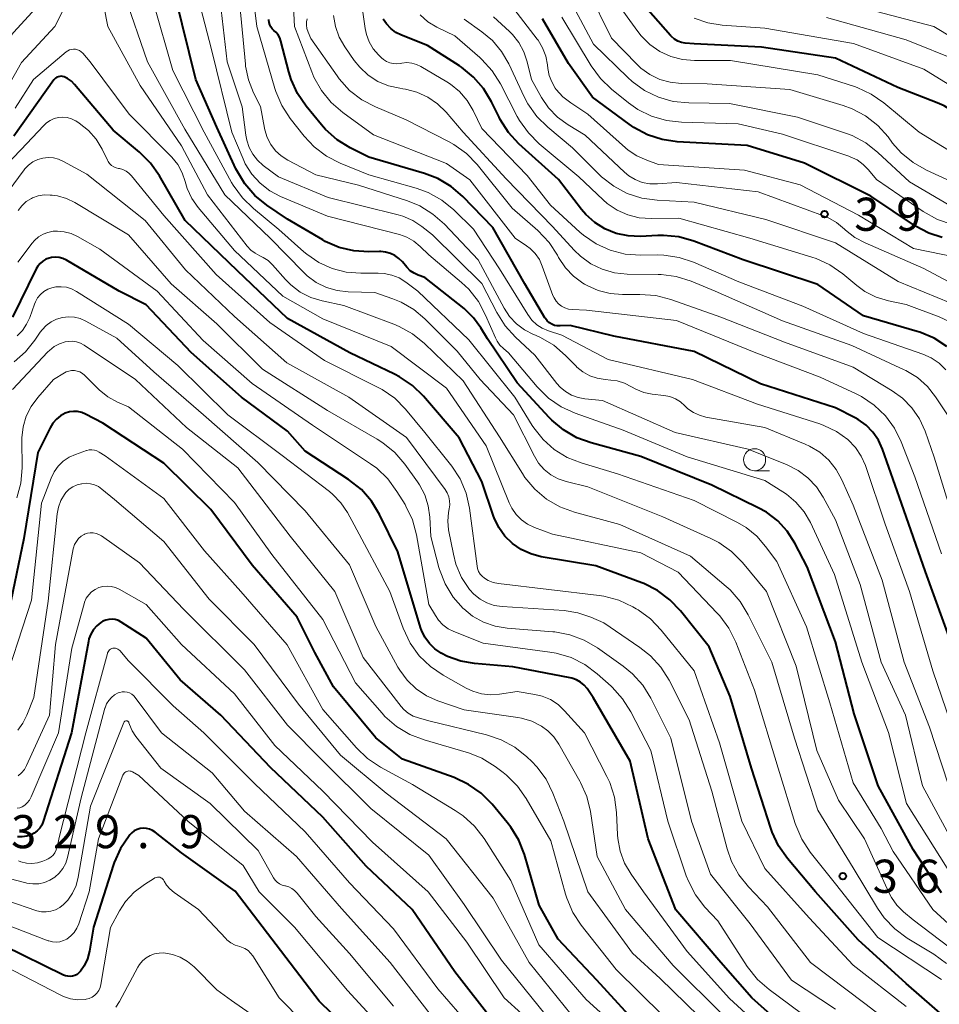
# Model space of a CAD drawing. Units: metres. Extents: x -75536 to -74000, y 24000 to 25500.
# Drawn here: x -74887 to -74783, y 25212 to 25324 of the extents above; entities that cross this region are included whole.
import ezdxf

# ---------------------------------------------------------------- set-up
doc = ezdxf.new("R2010")
doc.units = ezdxf.units.M
for name, color, linetype, lineweight in [('633100_広葉樹林', 7, 'Continuous', 13), ('710100_等高線(計曲線)', 7, 'Continuous', 40), ('710200_等高線(主曲線)', 7, 'Continuous', 13), ('731200_図化機測定による標高点', 7, 'Continuous', 40)]:
    doc.layers.add(name, color=color, linetype=linetype, lineweight=lineweight)
doc.styles.add('Style-WORKING', font='MS Gothic.ttf')

msp = doc.modelspace()

# ---------------------------------------------------------------- linework, layer by layer
at = {"layer": '633100_広葉樹林', "linetype": 'Continuous', "lineweight": 13}
msp.add_line((-74804.14, 25272.67), (-74802.47, 25272.67), dxfattribs=at)
msp.add_circle((-74804.14, 25273.92), 1.25, dxfattribs=at)
at = {"layer": '710100_等高線(計曲線)', "linetype": 'Continuous', "lineweight": 40, "flags": 128}
for points, elevation in [([(-74783, 25224.89), (-74786.2, 25229.8), (-74790.15, 25237), (-74792.86, 25245.14), (-74795, 25253.3), (-74798.2, 25261.8), (-74799.6, 25264.48), (-74800.46, 25265.83), (-74801.53, 25267), (-74802.8, 25267.97), (-74803.73, 25268.49), (-74808.97, 25271.03), (-74817, 25274.3), (-74822.63, 25275.83), (-74824.27, 25276.42), (-74825.78, 25277.3), (-74827.11, 25278.42), (-74827.38, 25278.7), (-74831, 25282.63), (-74834.39, 25287.61), (-74835.13, 25288.87), (-74835.94, 25289.99), (-74837.02, 25291.03), (-74841.45, 25294.55), (-74842.22, 25294.83), (-74842.69, 25295.04), (-74843.11, 25295.32), (-74843.47, 25295.68), (-74843.52, 25295.73), (-74844, 25296.32), (-74844.39, 25296.72), (-74844.85, 25297.05), (-74845.36, 25297.29), (-74845.9, 25297.44), (-74846.46, 25297.5), (-74846.58, 25297.5), (-74847.8, 25297.47), (-74849.5, 25297.57), (-74851.16, 25297.97), (-74852.73, 25298.65), (-74853.02, 25298.82), (-74857, 25301.17), (-74859.35, 25302.76), (-74860.71, 25303.86), (-74861.85, 25305.18), (-74862.74, 25306.67), (-74862.84, 25306.87), (-74865, 25311.58), (-74867.37, 25317), (-74869.67, 25326.33)], 370), ([(-74776.69, 25308.73), (-74777.73, 25309.33), (-74778.65, 25310.09), (-74779.42, 25311), (-74779.56, 25311.21), (-74780.43, 25312.32), (-74781.49, 25313.26), (-74782.69, 25314.01), (-74783.46, 25314.35), (-74787.94, 25316.06), (-74795, 25319.38), (-74803.36, 25320.64), (-74811, 25321.02), (-74812, 25321.11), (-74812.43, 25321.19), (-74812.84, 25321.34), (-74813.22, 25321.56), (-74813.55, 25321.85), (-74813.66, 25321.96), (-74817, 25325.78)], 410), ([(-74781.81, 25253), (-74784.79, 25261.21), (-74787.52, 25269), (-74789.67, 25275.11), (-74790.13, 25276.12), (-74790.75, 25277.03), (-74791.52, 25277.82), (-74792.42, 25278.47), (-74792.75, 25278.65), (-74795, 25279.8), (-74803.48, 25282.52), (-74811, 25286.16), (-74820.07, 25287.93), (-74825, 25289.14), (-74826.14, 25289.07), (-74826.47, 25289.08), (-74826.79, 25289.14), (-74827.09, 25289.26), (-74827.37, 25289.43), (-74827.61, 25289.65), (-74827.82, 25289.91), (-74827.87, 25289.98), (-74830.16, 25293.84), (-74833.76, 25300.24), (-74837.18, 25303.73), (-74838.5, 25304.87), (-74840, 25305.76), (-74841.5, 25306.34), (-74847.81, 25308.19), (-74849.91, 25309.25), (-74851.39, 25310.16), (-74852.7, 25311.32), (-74853.15, 25311.83), (-74854.9, 25313.96), (-74855.88, 25315.39), (-74856.61, 25316.98), (-74856.87, 25317.85), (-74857.75, 25321.32), (-74857.88, 25321.69), (-74858.08, 25322.03), (-74858.32, 25322.34), (-74858.54, 25322.53), (-74858.73, 25322.71), (-74858.89, 25322.93), (-74859.01, 25323.17), (-74859.09, 25323.43), (-74859.12, 25323.69), (-74859.12, 25323.76)], 380), ([(-74812.7, 25299.15), (-74814.44, 25299.33), (-74815.11, 25299.32), (-74817.1, 25299.21), (-74818.47, 25299.26), (-74819.81, 25299.55), (-74821.08, 25300.06), (-74822.24, 25300.79), (-74823.25, 25301.7), (-74823.72, 25302.25), (-74826.35, 25305.65), (-74830.81, 25309.71), (-74831.99, 25310.99), (-74832.93, 25312.46), (-74833.06, 25312.72), (-74833.91, 25314.45), (-74834.81, 25315.95), (-74835.95, 25317.26), (-74837.3, 25318.36), (-74837.54, 25318.52), (-74841.18, 25320.82), (-74844.1, 25321.99), (-74844.74, 25322.31), (-74845.31, 25322.74), (-74845.8, 25323.27), (-74846.17, 25323.83)], 390), ([(-74782.91, 25299.09), (-74784.42, 25299.57), (-74785.93, 25300.39), (-74791, 25303.77), (-74798.49, 25307.51), (-74805, 25309.49), (-74812.89, 25309.92), (-74814.61, 25310.17), (-74816.27, 25310.71), (-74817.81, 25311.53), (-74818.34, 25311.91), (-74822.47, 25315), (-74825.21, 25318.79), (-74828.16, 25323.84)], 400), ([(-74873.77, 25308.74), (-74876.76, 25311.24), (-74881.1, 25316.42), (-74881.47, 25316.79), (-74881.9, 25317.09), (-74882.3, 25317.28), (-74882.46, 25317.33), (-74882.62, 25317.35), (-74882.79, 25317.34), (-74882.96, 25317.3), (-74883.11, 25317.23), (-74883.25, 25317.14), (-74883.37, 25317.03), (-74883.44, 25316.94), (-74887.97, 25310.58)], 360), ([(-74780.81, 25209.19), (-74787, 25214.61), (-74792.43, 25219.57), (-74797.23, 25225), (-74800.42, 25228.76), (-74801.42, 25230.19), (-74802.17, 25231.76), (-74802.32, 25232.2), (-74804.48, 25239), (-74806.9, 25247.1), (-74809.28, 25252.72), (-74812.53, 25256.81), (-74813.73, 25258.07), (-74815.13, 25259.11), (-74816.69, 25259.89), (-74816.9, 25259.97), (-74822.11, 25261.89), (-74828.3, 25262.94), (-74829.47, 25263.25), (-74830.56, 25263.75), (-74831.55, 25264.43), (-74832.4, 25265.27), (-74833.1, 25266.25), (-74833.61, 25267.34), (-74833.68, 25267.54), (-74835, 25271.44), (-74837.59, 25276.41), (-74841.63, 25281.11), (-74842.88, 25282.33), (-74844.32, 25283.31), (-74844.9, 25283.61), (-74849.97, 25286.03), (-74857, 25289.91), (-74862.67, 25295.33), (-74868.59, 25301), (-74871.51, 25306.06), (-74872.51, 25307.49), (-74873.77, 25308.74)], 360), ([(-74782.37, 25286.74), (-74783.83, 25287.68), (-74785.44, 25288.36), (-74785.74, 25288.46), (-74791.8, 25290.2), (-74797, 25293.75), (-74805.45, 25296.55), (-74811.03, 25298.67), (-74812.7, 25299.15)], 390), ([(-74882.86, 25296.81), (-74883.29, 25296.85), (-74883.73, 25296.82), (-74883.98, 25296.76), (-74884.36, 25296.62), (-74884.71, 25296.41), (-74885.02, 25296.15), (-74885.28, 25295.83), (-74885.46, 25295.53), (-74888.12, 25290.06)], 350), ([(-74798.43, 25207.57), (-74804.47, 25213), (-74807.97, 25217), (-74813.04, 25222.96), (-74816.18, 25231), (-74818.22, 25239.78), (-74822.4, 25247), (-74823.1, 25248), (-74823.45, 25248.4), (-74823.85, 25248.74), (-74824.31, 25249.01), (-74824.81, 25249.19), (-74825.01, 25249.23), (-74831.52, 25250.48), (-74835.83, 25250.83), (-74837.4, 25251.1), (-74838.9, 25251.64), (-74839.6, 25252), (-74840.32, 25252.5), (-74840.95, 25253.12), (-74841.46, 25253.84), (-74841.84, 25254.63), (-74841.94, 25254.94), (-74844.51, 25263.49), (-74846.59, 25267.73), (-74847.49, 25269.22), (-74848.64, 25270.54), (-74850.1, 25271.7), (-74855, 25274.9), (-74857, 25277.14), (-74862.22, 25281), (-74867.93, 25286.07), (-74873, 25291.45), (-74876.05, 25293), (-74882.04, 25296.51), (-74882.43, 25296.7), (-74882.86, 25296.81)], 350), ([(-74816.76, 25209.24), (-74821.98, 25215), (-74826.37, 25219.63), (-74828.53, 25223.47), (-74830.19, 25229.2), (-74830.82, 25230.83), (-74831.72, 25232.32), (-74832.13, 25232.85), (-74833.86, 25234.92), (-74835.09, 25236.15), (-74836.52, 25237.15), (-74838.16, 25237.92), (-74844, 25240), (-74847, 25242.44), (-74851.81, 25248.19), (-74853.91, 25252.09), (-74855.92, 25256.08), (-74861, 25261.99), (-74865.7, 25268.3), (-74871, 25273.53), (-74877.92, 25278.08), (-74879.87, 25279.1), (-74880.3, 25279.28), (-74880.76, 25279.38), (-74881.22, 25279.4), (-74881.68, 25279.33), (-74882.16, 25279.18), (-74882.69, 25278.89), (-74883.16, 25278.52), (-74883.56, 25278.07), (-74883.89, 25277.53), (-74885.25, 25274.75), (-74886.84, 25265), (-74888.5, 25257)], 340), ([(-74833.71, 25210.29), (-74838.06, 25215.94), (-74842.91, 25223), (-74848.12, 25227.88), (-74853, 25233.44), (-74858.93, 25239.07), (-74864.56, 25245), (-74869.15, 25249), (-74873, 25253.72), (-74875.83, 25255.53), (-74876.15, 25255.7), (-74876.5, 25255.81), (-74876.86, 25255.86), (-74877.23, 25255.84), (-74877.59, 25255.77), (-74877.92, 25255.63), (-74878.15, 25255.49), (-74878.6, 25255.12), (-74878.98, 25254.68), (-74879.27, 25254.18), (-74879.48, 25253.63), (-74879.54, 25253.34), (-74881.45, 25243), (-74884.66, 25232.94), (-74884.82, 25232.55), (-74885.05, 25232.19), (-74885.34, 25231.88), (-74885.68, 25231.62), (-74886.02, 25231.44), (-74886.52, 25231.28), (-74887.04, 25231.2)], 330), ([(-74869, 25229.4), (-74872, 25231.76), (-74872.3, 25231.95), (-74872.63, 25232.09), (-74872.98, 25232.17), (-74873.33, 25232.19), (-74873.69, 25232.15), (-74874.03, 25232.05), (-74874.35, 25231.88), (-74874.64, 25231.67), (-74874.86, 25231.44), (-74874.94, 25231.33), (-74875.92, 25229.89), (-74876.63, 25228.3), (-74876.7, 25228.07), (-74878.96, 25221), (-74879.43, 25218.25), (-74879.65, 25217.41), (-74880.02, 25216.61), (-74880.43, 25216), (-74880.62, 25215.8), (-74880.83, 25215.64), (-74881.08, 25215.51), (-74881.34, 25215.43), (-74881.61, 25215.4), (-74881.88, 25215.42), (-74882.15, 25215.48), (-74882.35, 25215.56), (-74889.11, 25218.89)], 320), ([(-74887.04, 25231.2), (-74887.56, 25231.22)], 330), ([(-74847.69, 25207), (-74853.41, 25212.59), (-74858.3, 25219), (-74862.95, 25225.05), (-74869, 25229.4)], 320)]:
    msp.add_lwpolyline(points, dxfattribs=dict(at, elevation=elevation))
at = {"layer": '710200_等高線(主曲線)', "linetype": 'Continuous', "lineweight": 13, "flags": 128}
for points, elevation in [([(-74783, 25263.27), (-74786.02, 25271.98), (-74787.55, 25275.93), (-74788.32, 25277.49), (-74789.34, 25278.9), (-74790.6, 25280.1), (-74792.05, 25281.07), (-74792.64, 25281.37), (-74796.72, 25283.28), (-74803.99, 25286.01), (-74813, 25289.7), (-74823.15, 25290.85), (-74824.78, 25290.92), (-74825.2, 25290.98), (-74825.61, 25291.11), (-74825.98, 25291.31), (-74826.32, 25291.57), (-74826.61, 25291.88), (-74826.83, 25292.24), (-74826.96, 25292.53), (-74828.17, 25295.86), (-74828.5, 25296.6), (-74828.97, 25297.26), (-74829.54, 25297.83), (-74829.97, 25298.16), (-74831.26, 25299), (-74836.38, 25305.62), (-74839, 25307.47), (-74847.28, 25310.72), (-74850.76, 25313.23), (-74852.08, 25314.37), (-74853.18, 25315.72), (-74854.03, 25317.24), (-74854.27, 25317.84), (-74856.2, 25323), (-74856.65, 25331.12)], 382), ([(-74842.95, 25318.84), (-74843.51, 25318.89), (-74844.06, 25318.85), (-74844.23, 25318.81), (-74844.63, 25318.76), (-74845.04, 25318.78), (-74845.43, 25318.87), (-74845.81, 25319.02), (-74846.15, 25319.24), (-74846.36, 25319.42), (-74846.72, 25319.77), (-74847.31, 25320.45), (-74847.77, 25321.23), (-74848.08, 25322.07), (-74848.23, 25322.74), (-74849.35, 25330.65)], 388), ([(-74882.11, 25328.79), (-74888.03, 25322.31), (-74889.09, 25320.92), (-74889.9, 25319.37), (-74890.41, 25318.12), (-74890.65, 25317.65), (-74890.97, 25317.24), (-74891.36, 25316.88), (-74891.8, 25316.6), (-74892.28, 25316.4), (-74892.51, 25316.33), (-74893.32, 25316.22), (-74894.15, 25316.24), (-74894.95, 25316.41), (-74895.44, 25316.59), (-74901.07, 25319), (-74903.03, 25320.22), (-74903.42, 25320.41), (-74903.83, 25320.53), (-74904.25, 25320.59), (-74904.68, 25320.56)], 366), ([(-74832.57, 25286.51), (-74832.97, 25286.9), (-74833.29, 25287.36), (-74833.46, 25287.71), (-74834.59, 25290.31), (-74835.41, 25291.85), (-74836.49, 25293.22), (-74837.32, 25294), (-74841, 25297.11), (-74842, 25298.08), (-74842.71, 25298.66), (-74843.5, 25299.11), (-74844.35, 25299.41), (-74852.49, 25301.51), (-74857.79, 25303.74), (-74859.01, 25304.39), (-74860.11, 25305.24), (-74861.05, 25306.27), (-74861.79, 25307.45), (-74862.04, 25308), (-74863.3, 25311), (-74865.63, 25320.37), (-74867.84, 25329)], 372), ([(-74841.49, 25287.07), (-74842.85, 25288.17), (-74844.37, 25289.02), (-74844.96, 25289.26), (-74850.63, 25291.37), (-74853.1, 25291.9), (-74854.38, 25292.3), (-74855.57, 25292.91), (-74856.63, 25293.72), (-74857.23, 25294.33), (-74858.71, 25296.01), (-74859.2, 25296.47), (-74859.76, 25296.84), (-74860.16, 25297.03), (-74860.68, 25297.3), (-74861.15, 25297.66), (-74861.56, 25298.1), (-74866.07, 25303.93), (-74869, 25309.46), (-74873.68, 25316.32), (-74877.34, 25323), (-74878.24, 25327.62)], 364), ([(-74810.39, 25278.95), (-74811.07, 25279.27), (-74811.68, 25279.7), (-74812.03, 25280.02), (-74812.53, 25280.47), (-74813.11, 25280.82), (-74813.74, 25281.07), (-74814.4, 25281.2), (-74815.74, 25281.35), (-74816.68, 25281.55), (-74817.58, 25281.9), (-74818.07, 25282.17), (-74818.86, 25282.58), (-74819.7, 25282.84), (-74820.41, 25282.95), (-74821.07, 25282.99), (-74821.95, 25283.14), (-74822.79, 25283.43), (-74823.57, 25283.86), (-74824.25, 25284.42), (-74824.35, 25284.52), (-74825.54, 25285.74), (-74826.86, 25286.88), (-74828.36, 25287.76), (-74828.93, 25288.02), (-74829.18, 25288.12), (-74830.19, 25288.64), (-74831.1, 25289.33), (-74831.88, 25290.16), (-74832.47, 25291.07), (-74835.44, 25296.56), (-74839.25, 25300.59), (-74840.55, 25301.74), (-74842.04, 25302.66), (-74843.42, 25303.23), (-74848.97, 25305.03), (-74853.82, 25306.18), (-74856.96, 25307.83), (-74857.71, 25308.32), (-74858.37, 25308.92), (-74858.91, 25309.63), (-74859.32, 25310.43), (-74859.59, 25311.28), (-74859.62, 25311.47), (-74860.06, 25313.94), (-74860.84, 25315.47), (-74861.43, 25316.94), (-74861.75, 25318.49), (-74861.77, 25318.71), (-74862.6, 25327.4)], 376), ([(-74781, 25241.31), (-74783.98, 25250.02), (-74786.62, 25259), (-74789.37, 25266.63), (-74791.6, 25273.25), (-74792.07, 25274.32), (-74792.72, 25275.3), (-74793.6, 25276.21), (-74794.87, 25277.13), (-74796.29, 25277.81), (-74796.77, 25277.97), (-74803.8, 25280.2), (-74811.18, 25283), (-74820.71, 25285.29), (-74825.97, 25288.03), (-74827.48, 25288.51), (-74828.17, 25288.81), (-74828.79, 25289.21), (-74829.34, 25289.72), (-74829.81, 25290.35), (-74833, 25295.53), (-74835.95, 25300.05), (-74838.2, 25302.23), (-74839.56, 25303.33), (-74841.08, 25304.17), (-74842.45, 25304.67), (-74847.82, 25306.18), (-74851.06, 25307.51), (-74852.61, 25308.31), (-74853.99, 25309.37), (-74855.12, 25310.57), (-74856.69, 25312.57), (-74857.65, 25314.03), (-74858.33, 25315.63), (-74858.44, 25315.97), (-74860.48, 25323), (-74861, 25327.32)], 378), ([(-74802.79, 25259), (-74805.53, 25262.29), (-74806.76, 25263.52), (-74808.18, 25264.53), (-74809.1, 25265), (-74814.54, 25267.46), (-74823, 25270.87), (-74825.47, 25271.46), (-74826.37, 25271.77), (-74827.21, 25272.23), (-74827.96, 25272.83), (-74828.59, 25273.54), (-74829.07, 25274.33), (-74831.42, 25279), (-74835.19, 25283), (-74837.79, 25286.21), (-74841.46, 25289.89), (-74842.72, 25290.95), (-74844.15, 25291.78), (-74845.07, 25292.15), (-74847.13, 25292.87), (-74850.13, 25292.93), (-74851.39, 25293.07), (-74852.61, 25293.43), (-74853.76, 25293.99), (-74854.78, 25294.75), (-74855.2, 25295.15), (-74858.97, 25299.03), (-74864.09, 25303.91), (-74868.64, 25311.36), (-74872.85, 25319), (-74875.44, 25326.56)], 366), ([(-74824.86, 25281.23), (-74825.54, 25281.63), (-74826.15, 25282.15), (-74826.52, 25282.57), (-74829, 25285.78), (-74831.19, 25287.8), (-74832.36, 25289.09), (-74833.31, 25290.58), (-74835, 25293.87), (-74840.6, 25299.4), (-74841.8, 25300.35), (-74842.82, 25301.03), (-74843.95, 25301.51), (-74844.49, 25301.67), (-74852.4, 25303.6), (-74858.03, 25305.97), (-74859.75, 25307.25), (-74860.4, 25307.83), (-74860.94, 25308.52), (-74861.36, 25309.29), (-74861.63, 25310.12), (-74861.73, 25310.66), (-74862.13, 25313.87), (-74863.83, 25319), (-74864.73, 25326.86)], 374), ([(-74776.53, 25303.95), (-74779.61, 25304.39), (-74784.7, 25306.71), (-74786.21, 25307.57), (-74787.55, 25308.69), (-74788.52, 25309.79), (-74789.04, 25310.48), (-74790.2, 25311.78), (-74791.58, 25312.85), (-74793.11, 25313.67), (-74794.12, 25314.04), (-74800.14, 25315.86), (-74809.5, 25316.5), (-74812.46, 25316.54), (-74813.69, 25316.67), (-74814.88, 25317), (-74816, 25317.54), (-74817, 25318.27), (-74817.47, 25318.71), (-74820.32, 25321.68), (-74823, 25327.12)], 406), ([(-74882.14, 25325.38), (-74883.34, 25323), (-74887.11, 25318.89), (-74888.77, 25315.97)], 364), ([(-74829.14, 25277.53), (-74829.32, 25277.81), (-74831.27, 25281), (-74836.49, 25287.51), (-74842.24, 25293), (-74843.62, 25294.04), (-74844.37, 25294.51), (-74845.19, 25294.84), (-74846.05, 25295.02), (-74846.73, 25295.06), (-74848.7, 25295.04), (-74850.36, 25295.17), (-74851.96, 25295.58), (-74853.47, 25296.26), (-74854.84, 25297.2), (-74855.16, 25297.48), (-74857.99, 25300.01), (-74860.87, 25302.37), (-74862.12, 25303.58), (-74863.15, 25305), (-74863.33, 25305.33), (-74866.43, 25311), (-74869.98, 25318.02), (-74872.23, 25325.77)], 368), ([(-74780.24, 25307.76), (-74785.52, 25311), (-74789.51, 25314.33), (-74790.94, 25315.33), (-74792.52, 25316.06), (-74792.85, 25316.18), (-74797, 25317.52), (-74806.86, 25319.14), (-74810.93, 25319.12), (-74812.3, 25319.24), (-74813.62, 25319.59), (-74814.87, 25320.16), (-74816, 25320.94), (-74816.97, 25321.91), (-74817.37, 25322.42), (-74819.96, 25326.04)], 408), ([(-74843.67, 25315.9), (-74843.96, 25315.94), (-74844.29, 25315.99), (-74845.56, 25316.27), (-74846.77, 25316.77), (-74847.87, 25317.48), (-74848.84, 25318.36), (-74849.47, 25319.15), (-74850.53, 25320.68), (-74851.16, 25321.79), (-74851.59, 25322.99), (-74851.81, 25324.24)], 386), ([(-74782.13, 25289.59), (-74783.25, 25290.09), (-74787, 25291.51), (-74789, 25291.93), (-74790.37, 25292.35), (-74791.66, 25292.99), (-74792.57, 25293.66), (-74794.17, 25294.99), (-74795.61, 25295.98), (-74797.19, 25296.71), (-74797.65, 25296.86), (-74804.68, 25299), (-74812.72, 25301.28), (-74815.86, 25301.23), (-74817.19, 25301.32), (-74818.48, 25301.64), (-74819.7, 25302.19), (-74820.81, 25302.93), (-74821.27, 25303.34), (-74824.03, 25305.97), (-74828.51, 25309.7), (-74829.75, 25310.93), (-74830.75, 25312.35), (-74831.01, 25312.81), (-74832.9, 25316.5), (-74833.83, 25317.97), (-74835.01, 25319.26), (-74835.25, 25319.48), (-74838.07, 25321.93), (-74840.1, 25322.92), (-74841.11, 25323.53), (-74842, 25324.3)], 392), ([(-74816.85, 25305.33), (-74817.65, 25305.64), (-74818.38, 25306.08), (-74818.86, 25306.47), (-74823.33, 25310.67), (-74825.25, 25311.84), (-74826.44, 25312.71), (-74827.46, 25313.77), (-74828.26, 25314.96), (-74829.39, 25317), (-74829.88, 25319), (-74830.25, 25320.12), (-74830.82, 25321.16), (-74831.56, 25322.09), (-74831.87, 25322.4), (-74833.68, 25324.07)], 396), ([(-74826.7, 25316), (-74827.11, 25316.7), (-74827.4, 25317.45), (-74827.54, 25318.22), (-74827.58, 25318.63), (-74827.77, 25319.61), (-74828.13, 25320.56), (-74828.65, 25321.42), (-74828.74, 25321.55), (-74831.38, 25325)], 398), ([(-74781.79, 25300.56), (-74783.44, 25301.13), (-74785.07, 25302.04), (-74790.33, 25305.67), (-74791.24, 25306.76), (-74791.84, 25307.37), (-74792.54, 25307.87), (-74793.32, 25308.24), (-74793.49, 25308.3), (-74801, 25310.78), (-74806.02, 25311.98), (-74812.4, 25312.14), (-74814.13, 25312.33), (-74815.8, 25312.83), (-74817.37, 25313.6), (-74818.41, 25314.34), (-74820.34, 25315.89), (-74821.6, 25317.09), (-74822.64, 25318.52), (-74825.97, 25324.03)], 402), ([(-74781.42, 25302.34), (-74786.62, 25305.38), (-74790.18, 25308.72), (-74791.55, 25309.8), (-74793.08, 25310.63), (-74793.85, 25310.92), (-74799.27, 25312.73), (-74807, 25314.27), (-74811.6, 25314.33), (-74813.34, 25314.5), (-74815.02, 25314.98), (-74816.59, 25315.73), (-74818, 25316.75), (-74818.48, 25317.19), (-74822.36, 25321), (-74824.41, 25324.8)], 404), ([(-74779.49, 25314.74), (-74785, 25318.15), (-74792.96, 25321.04), (-74803, 25322.81), (-74807.81, 25323.15), (-74809.43, 25323.4), (-74810.99, 25323.94)], 412), ([(-74781, 25319.06), (-74787, 25321.49), (-74796, 25324)], 414), ([(-74741.32, 25280.49), (-74742.6, 25280.4), (-74743.71, 25280.5), (-74744.78, 25280.79), (-74745.79, 25281.27), (-74746.7, 25281.91), (-74747.49, 25282.71), (-74748.96, 25284.48), (-74749.94, 25285.92), (-74750.71, 25287.61), (-74753, 25294.28), (-74756.11, 25299.89), (-74759.36, 25304.64), (-74762.36, 25308.51), (-74763.54, 25309.79), (-74764.92, 25310.84), (-74765.71, 25311.3), (-74771, 25314), (-74777.11, 25318.89), (-74783.86, 25323), (-74790.34, 25324.69)], 416), ([(-74826.33, 25296.84), (-74826.46, 25297.07), (-74827.41, 25298.53), (-74828.69, 25299.89), (-74831.58, 25302.42), (-74835.55, 25307.34), (-74836.76, 25308.6), (-74838.17, 25309.62), (-74838.79, 25309.97), (-74843.59, 25312.41), (-74847.06, 25313.87), (-74848.6, 25314.69), (-74849.98, 25315.75), (-74851.15, 25317.05), (-74851.4, 25317.39), (-74854.36, 25321.64), (-74854.68, 25322.36), (-74854.81, 25322.74), (-74854.87, 25323.12), (-74854.86, 25323.52), (-74854.8, 25323.85)], 384), ([(-74782.02, 25291.69), (-74787.88, 25294.12), (-74795, 25298.48), (-74802.87, 25301.13), (-74811, 25303.09), (-74815.17, 25303.3), (-74816.89, 25303.54), (-74818.55, 25304.08), (-74820.09, 25304.9), (-74821.47, 25305.97), (-74821.72, 25306.21), (-74824.76, 25309.24), (-74827.56, 25311.57), (-74828.79, 25312.8), (-74829.8, 25314.22), (-74830.22, 25315.02), (-74831.96, 25318.76), (-74832.77, 25320.15), (-74833.81, 25321.39), (-74835, 25322.39), (-74837, 25323.81)], 394), ([(-74783, 25215.05), (-74790.2, 25219.8), (-74795, 25225.89), (-74797.84, 25229.48), (-74798.8, 25230.94), (-74799.49, 25232.54), (-74799.55, 25232.73), (-74801.49, 25239), (-74804.16, 25247.84), (-74806.28, 25253.28), (-74807.05, 25254.84), (-74808.09, 25256.24), (-74808.36, 25256.55), (-74812.81, 25261.19), (-74817, 25263.39), (-74827, 25265.48), (-74829.05, 25266.24), (-74829.83, 25266.61), (-74830.53, 25267.11), (-74831.14, 25267.72), (-74831.63, 25268.43), (-74831.92, 25269.03), (-74834.51, 25275.49), (-74839, 25282.04), (-74845.26, 25286.74), (-74853, 25289.89), (-74857.54, 25292.46), (-74863, 25297.63), (-74867.12, 25302.5), (-74867.84, 25303.52), (-74868.36, 25304.64), (-74868.6, 25305.43), (-74868.94, 25306.43), (-74869.44, 25307.35), (-74870.1, 25308.17), (-74870.19, 25308.26), (-74874.94, 25313.06), (-74879.33, 25319), (-74880.19, 25319.97), (-74880.36, 25320.13), (-74880.56, 25320.26), (-74880.77, 25320.35), (-74881, 25320.41), (-74881.23, 25320.42), (-74881.46, 25320.39), (-74881.69, 25320.33), (-74881.89, 25320.22), (-74882.05, 25320.11), (-74885.77, 25317), (-74887.83, 25313.73)], 362), ([(-74782.48, 25284.11), (-74783.27, 25284.86), (-74784.17, 25285.46), (-74785.11, 25285.88), (-74791.8, 25288.2), (-74798.69, 25291.31), (-74805.93, 25294.07), (-74811.04, 25296.28), (-74812.69, 25296.83), (-74814.41, 25297.09), (-74815.14, 25297.11), (-74817.06, 25297.08), (-74818.8, 25297.21), (-74820.49, 25297.64), (-74822.08, 25298.36), (-74823.52, 25299.34), (-74823.91, 25299.69), (-74827.26, 25302.74), (-74829.89, 25306.11), (-74835, 25311.42), (-74836, 25313.49), (-74836.68, 25314.62), (-74837.54, 25315.62), (-74838.57, 25316.46), (-74838.97, 25316.71), (-74841.92, 25318.45), (-74842.42, 25318.69), (-74842.95, 25318.84)], 388), ([(-74782.3, 25279), (-74783.65, 25281.04), (-74784.59, 25282.22), (-74785.72, 25283.22), (-74787.02, 25284.01), (-74787.22, 25284.11), (-74793.13, 25286.87), (-74801, 25289.66), (-74808.59, 25293), (-74811.34, 25294.14), (-74813.01, 25294.67), (-74814.73, 25294.9), (-74815.04, 25294.91), (-74818.55, 25294.95), (-74819.99, 25295.1), (-74821.38, 25295.49), (-74822.68, 25296.12), (-74823.85, 25296.96), (-74824.58, 25297.67), (-74827, 25300.34), (-74832.27, 25305.73), (-74837.14, 25311), (-74839.07, 25313.28), (-74840.03, 25314.22), (-74841.14, 25314.99), (-74842.36, 25315.56), (-74843.67, 25315.9)], 386), ([(-74781.16, 25296.84), (-74786.16, 25297.84), (-74792.4, 25301.6), (-74799, 25305.07), (-74805.3, 25306.7), (-74815, 25307.37), (-74816.35, 25307.83), (-74817.46, 25308.32), (-74818.46, 25308.98), (-74818.77, 25309.25), (-74823, 25313.07), (-74824.95, 25314.33), (-74825.84, 25315.02), (-74826.6, 25315.86), (-74826.7, 25316)], 398), ([(-74884.58, 25311.79), (-74887.18, 25309), (-74891.87, 25304.17)], 358), ([(-74787, 25212.02), (-74793, 25216.67), (-74797.96, 25222.04), (-74803, 25227.64), (-74805.58, 25233), (-74808.12, 25241.88), (-74811, 25250), (-74814.71, 25254.63), (-74815.91, 25255.89), (-74817.31, 25256.92), (-74817.53, 25257.05), (-74817.93, 25257.28), (-74819.51, 25258.02), (-74821.2, 25258.46), (-74821.72, 25258.54), (-74833.12, 25259.91), (-74833.73, 25260.03), (-74834.3, 25260.26), (-74834.71, 25260.5), (-74834.98, 25260.72), (-74835.2, 25260.98), (-74835.38, 25261.28), (-74835.5, 25261.6), (-74835.55, 25261.87), (-74836.42, 25268.43), (-74836.8, 25270.13), (-74837.47, 25271.74), (-74838.41, 25273.21), (-74838.55, 25273.39), (-74841.47, 25277), (-74843.66, 25279.64), (-74844.88, 25280.88), (-74846.31, 25281.89), (-74846.88, 25282.19), (-74852.83, 25285.17), (-74859, 25289.48), (-74865.09, 25294.91), (-74871, 25301.57), (-74874.67, 25306.08), (-74874.95, 25306.36), (-74875.27, 25306.6), (-74875.64, 25306.78), (-74876.02, 25306.89), (-74876.12, 25306.9), (-74876.4, 25306.97), (-74876.68, 25307.09), (-74876.92, 25307.25), (-74877.14, 25307.46), (-74877.31, 25307.69), (-74877.39, 25307.84), (-74878, 25309.08), (-74878.68, 25310.22), (-74879.55, 25311.22), (-74880.58, 25312.05), (-74880.96, 25312.29), (-74881, 25312.31), (-74881.45, 25312.53), (-74881.94, 25312.67), (-74882.44, 25312.72), (-74882.94, 25312.68), (-74883.43, 25312.55), (-74883.89, 25312.34), (-74884.3, 25312.06), (-74884.58, 25311.79)], 358), ([(-74817.13, 25252.67), (-74821.22, 25255.45), (-74822.68, 25256.1), (-74824.13, 25256.6), (-74825.71, 25256.85), (-74832.73, 25257.29), (-74833.61, 25257.42), (-74834.45, 25257.7), (-74835.22, 25258.13), (-74835.92, 25258.68), (-74836.4, 25259.22), (-74837.3, 25260.58), (-74837.94, 25262.08), (-74838.24, 25263.23), (-74838.77, 25265.98), (-74838.87, 25266.97), (-74838.8, 25267.96), (-74838.72, 25268.37), (-74838.65, 25268.83), (-74838.67, 25269.28), (-74838.76, 25269.73), (-74838.93, 25270.16), (-74839.17, 25270.54), (-74843.55, 25276.45), (-74850.07, 25281), (-74857.1, 25284.9), (-74863, 25290.16), (-74868.57, 25295.43), (-74873.11, 25301), (-74879.74, 25306.26), (-74882.37, 25307.71), (-74882.92, 25307.95), (-74883.5, 25308.1), (-74884.1, 25308.14), (-74884.7, 25308.08), (-74885.28, 25307.91), (-74885.82, 25307.64), (-74886.31, 25307.29), (-74886.73, 25306.86), (-74886.8, 25306.76), (-74890.49, 25301.83)], 356), ([(-74779.39, 25292.61), (-74785, 25295.59), (-74791.64, 25298.47), (-74792.81, 25299.1), (-74793.85, 25299.93), (-74793.98, 25300.05), (-74794.86, 25300.79), (-74795.86, 25301.36), (-74796.35, 25301.56), (-74803.73, 25304.27), (-74813, 25305.3), (-74815.15, 25305.15), (-74816, 25305.17), (-74816.85, 25305.33)], 396), ([(-74823.42, 25253.5), (-74825.06, 25254.11), (-74826.77, 25254.42), (-74826.97, 25254.44), (-74832.14, 25254.83), (-74833.52, 25255.06), (-74834.84, 25255.52), (-74836.06, 25256.2), (-74837.07, 25257.02), (-74837.11, 25257.06), (-74838.26, 25258.36), (-74839.17, 25259.85), (-74839.8, 25261.48), (-74839.87, 25261.72), (-74840.79, 25265.21), (-74840.9, 25267.41), (-74841.07, 25268.69), (-74841.46, 25269.93), (-74842.06, 25271.07), (-74842.29, 25271.41), (-74843.74, 25273.43), (-74844.88, 25274.75), (-74846.23, 25275.85), (-74846.86, 25276.24), (-74852.5, 25279.5), (-74859.84, 25284.16), (-74865, 25289.3), (-74870.16, 25293.84), (-74875, 25299.38), (-74881.07, 25303.04), (-74882.02, 25303.5), (-74883.03, 25303.79), (-74883.63, 25303.88), (-74883.88, 25303.9), (-74884.56, 25303.91), (-74885.23, 25303.8), (-74885.87, 25303.57), (-74886, 25303.5), (-74886.58, 25303.15), (-74887.09, 25302.69), (-74887.51, 25302.16)], 354), ([(-74838.83, 25254.79), (-74839.42, 25255.23), (-74839.93, 25255.77), (-74840.27, 25256.27), (-74841, 25257.54), (-74842.41, 25265.42), (-74842.86, 25267.1), (-74843.61, 25268.68), (-74843.71, 25268.86), (-74844.62, 25270.34), (-74845.65, 25271.75), (-74846.91, 25272.95), (-74847.61, 25273.46), (-74854.17, 25277.83), (-74861, 25282.57), (-74866.57, 25287.43), (-74871.75, 25293), (-74878.25, 25297.75), (-74880.78, 25299.2), (-74881.5, 25299.54), (-74882.27, 25299.74), (-74883.06, 25299.81), (-74883.53, 25299.79), (-74884.12, 25299.67), (-74884.68, 25299.46), (-74885.19, 25299.15), (-74885.64, 25298.76), (-74885.9, 25298.46), (-74887.55, 25296.31)], 352), ([(-74781, 25265.04), (-74783.8, 25274.2), (-74784.85, 25277.15), (-74785.48, 25278.55), (-74786.34, 25279.81), (-74787.41, 25280.9), (-74788.57, 25281.74), (-74793, 25284.42), (-74800.77, 25287.23), (-74807.95, 25290.05), (-74813.64, 25292.07), (-74815.32, 25292.51), (-74817.12, 25292.65), (-74819.1, 25292.62), (-74820.49, 25292.73), (-74821.84, 25293.07), (-74823.11, 25293.64), (-74823.38, 25293.8), (-74823.57, 25293.91), (-74824.64, 25294.71), (-74825.56, 25295.67), (-74826.33, 25296.84)], 384), ([(-74799.73, 25206.27), (-74807, 25212.89), (-74811.76, 25218.24), (-74816.7, 25225), (-74818.12, 25227), (-74818.86, 25228.25), (-74819.37, 25229.61), (-74819.63, 25231.04), (-74819.66, 25231.45), (-74819.77, 25233.97), (-74820, 25235.69), (-74820.53, 25237.36), (-74820.85, 25238.06), (-74823.38, 25243), (-74825.64, 25245.5), (-74826.39, 25246.19), (-74827.25, 25246.75), (-74828.19, 25247.14), (-74829, 25247.34), (-74831, 25247.68), (-74833, 25247.37), (-74834.02, 25247.31), (-74835.04, 25247.42), (-74836.03, 25247.71), (-74836.77, 25248.05), (-74839.4, 25249.53), (-74840.84, 25250.51), (-74842.09, 25251.72), (-74843.11, 25253.14), (-74843.92, 25254.85), (-74845.42, 25259), (-74849.46, 25266.54), (-74850.23, 25267.95), (-74850.97, 25269.05), (-74851.88, 25270), (-74852.27, 25270.32), (-74857.6, 25274.4), (-74863.76, 25279), (-74869.41, 25284.59), (-74875, 25289.29), (-74880.9, 25292.99), (-74881.44, 25293.27), (-74882.02, 25293.45), (-74882.63, 25293.52), (-74883.24, 25293.49), (-74883.68, 25293.4), (-74884.15, 25293.23), (-74884.59, 25292.97), (-74884.98, 25292.65), (-74885.3, 25292.26), (-74885.55, 25291.82), (-74885.66, 25291.55), (-74886.19, 25290.03), (-74886.54, 25289.27), (-74887.01, 25288.57), (-74887.59, 25287.97)], 348), ([(-74807.65, 25211), (-74813.34, 25216.66), (-74818.77, 25223), (-74821.96, 25229), (-74822.72, 25234.08), (-74823.13, 25235.77), (-74823.83, 25237.37), (-74823.91, 25237.53), (-74826.29, 25241.72), (-74826.85, 25242.53), (-74827.54, 25243.23), (-74828.25, 25243.75), (-74829.36, 25244.3), (-74830.54, 25244.65), (-74830.93, 25244.72), (-74837, 25245.61), (-74840, 25246.63), (-74841.29, 25247.2), (-74842.46, 25247.99), (-74843.48, 25248.96), (-74844.31, 25250.1), (-74844.51, 25250.44), (-74847, 25255.05), (-74849.99, 25262.01), (-74855, 25268.12), (-74860.38, 25273.62), (-74866.51, 25279), (-74872.13, 25283.87), (-74876.31, 25287.69), (-74879.83, 25289.63), (-74880.46, 25289.9), (-74881.12, 25290.07), (-74881.81, 25290.11), (-74882.49, 25290.04), (-74883.15, 25289.85), (-74883.76, 25289.54), (-74884.31, 25289.14), (-74884.79, 25288.65), (-74885, 25288.36), (-74885.59, 25287.47), (-74886.66, 25286.13), (-74887.94, 25285)], 346), ([(-74809, 25209.49), (-74814.83, 25215.17), (-74817.95, 25218.05), (-74823, 25224.97), (-74825.73, 25233), (-74826.97, 25236.17), (-74827.75, 25237.73), (-74828.79, 25239.13), (-74829.37, 25239.74), (-74829.93, 25240.28), (-74831.29, 25241.37), (-74832.82, 25242.21), (-74834.47, 25242.77), (-74841, 25244.36), (-74842.19, 25244.68), (-74842.79, 25244.9), (-74843.35, 25245.22), (-74843.84, 25245.64), (-74844.13, 25245.97), (-74848.46, 25251.54), (-74851.66, 25259), (-74856.72, 25265.28), (-74862.63, 25273), (-74868.43, 25277.57), (-74874.22, 25283), (-74880.01, 25286.88), (-74880.43, 25287.11), (-74880.88, 25287.26), (-74881.35, 25287.34), (-74881.83, 25287.33), (-74882.16, 25287.27), (-74882.81, 25287.06), (-74883.41, 25286.73), (-74883.95, 25286.31), (-74884.13, 25286.13), (-74888.13, 25281.87)], 344), ([(-74782.43, 25216.87), (-74783.87, 25217.93), (-74786.87, 25219.75), (-74788.28, 25220.78), (-74789.48, 25222.04), (-74790.25, 25223.13), (-74793, 25227.69), (-74797, 25234.23), (-74799.62, 25242.38), (-74802.21, 25251), (-74804.87, 25256.37), (-74805.77, 25257.86), (-74806.92, 25259.17), (-74807.35, 25259.56), (-74811.4, 25263), (-74819.41, 25266.59), (-74824.53, 25267.97), (-74826.17, 25268.57), (-74827.68, 25269.44), (-74829.01, 25270.57), (-74830.13, 25271.9), (-74830.43, 25272.37), (-74833, 25276.52), (-74837.14, 25282.86), (-74841.49, 25287.07)], 364), ([(-74767, 25209.64), (-74772.13, 25215.87), (-74777.63, 25221), (-74782.33, 25227.67), (-74786.95, 25235), (-74788.97, 25243.03), (-74791.99, 25251), (-74795.08, 25260.92), (-74797.83, 25266.8), (-74798.55, 25268.03), (-74799.46, 25269.12), (-74800.55, 25270.03), (-74800.93, 25270.28), (-74803, 25271.56), (-74811.76, 25274.24), (-74819, 25277.26), (-74824.45, 25279.19), (-74826.03, 25279.92), (-74827.47, 25280.91), (-74828.75, 25282.18), (-74831.98, 25286.02), (-74832.57, 25286.51)], 372), ([(-74814.52, 25211), (-74819.81, 25216.19), (-74823.76, 25221.21), (-74824.72, 25222.66), (-74825.4, 25224.27), (-74825.54, 25224.71), (-74827.22, 25230.78), (-74829.99, 25235.54), (-74830.99, 25236.97), (-74832.23, 25238.2), (-74832.61, 25238.5), (-74833.52, 25239.19), (-74835, 25240.11), (-74836.61, 25240.77), (-74836.78, 25240.82), (-74841.55, 25242.19), (-74843.18, 25242.81), (-74844.67, 25243.71), (-74845.98, 25244.86), (-74846.31, 25245.21), (-74849.33, 25248.67), (-74853, 25255.81), (-74858.8, 25263.2), (-74863, 25269.09), (-74868.89, 25275.11), (-74875, 25279.9), (-74876.25, 25280.45), (-74877.36, 25281.06), (-74878.34, 25281.85), (-74878.46, 25281.97), (-74879.97, 25283.49), (-74880.22, 25283.69), (-74880.5, 25283.86), (-74880.8, 25283.97), (-74881.11, 25284.02), (-74881.44, 25284.02), (-74881.75, 25283.97), (-74882.06, 25283.86), (-74882.24, 25283.76), (-74883.48, 25283), (-74885.28, 25280.96), (-74886.02, 25279.95), (-74886.58, 25278.84), (-74886.93, 25277.64), (-74887.07, 25276.4), (-74887.07, 25276.19), (-74887.06, 25273.01), (-74887.2, 25271.28), (-74887.64, 25269.59)], 342), ([(-74765.5, 25211.2), (-74768.9, 25215.1), (-74773.42, 25220.58), (-74775.45, 25221.79), (-74776.69, 25222.69), (-74777.76, 25223.78), (-74778.62, 25225.07), (-74781.59, 25230.41), (-74785.13, 25237), (-74787.07, 25245), (-74789.81, 25251), (-74792.19, 25259.81), (-74795, 25267.13), (-74796.37, 25269.69), (-74797.14, 25270.86), (-74798.1, 25271.88), (-74799.22, 25272.72), (-74800.44, 25273.34), (-74804.88, 25275.12), (-74813.15, 25277), (-74821.36, 25280.64), (-74823.34, 25280.82), (-74824.12, 25280.96), (-74824.86, 25281.23)], 374), ([(-74781.52, 25235), (-74784.36, 25243.64), (-74787.22, 25251), (-74789.7, 25260.3), (-74793, 25268.77), (-74794.26, 25271.63), (-74794.91, 25272.81), (-74795.75, 25273.87), (-74796.77, 25274.76), (-74797.93, 25275.46), (-74798.4, 25275.67), (-74803, 25277.57), (-74809.67, 25278.75), (-74810.39, 25278.95)], 376), ([(-74773.16, 25211), (-74778.25, 25217.75), (-74783.96, 25223), (-74788.46, 25229.54), (-74789.83, 25232.17), (-74793, 25237.34), (-74795.62, 25246.38), (-74798.25, 25255), (-74801.62, 25262.38), (-74802.89, 25264.11), (-74803.9, 25265.28), (-74805.11, 25266.25), (-74806.07, 25266.81), (-74811, 25269.29), (-74819.66, 25272.34), (-74823.79, 25273.56), (-74825.37, 25274.19), (-74826.82, 25275.08), (-74828.09, 25276.2), (-74829.14, 25277.53)], 368), ([(-74817.97, 25208.03), (-74823.19, 25212.81), (-74828.58, 25219), (-74831.73, 25226.27), (-74834.76, 25231.02), (-74835.83, 25232.41), (-74837.11, 25233.58), (-74838.03, 25234.21), (-74842.87, 25237.13), (-74846.49, 25239.11), (-74847.94, 25240.08), (-74849.2, 25241.29), (-74853, 25245.63), (-74857.04, 25252.96), (-74862.31, 25259), (-74866.4, 25263.6), (-74871, 25269.54), (-74877.63, 25274.37), (-74878.32, 25274.79), (-74878.58, 25274.93), (-74878.86, 25275.01), (-74879.15, 25275.05), (-74879.44, 25275.04), (-74879.72, 25274.97), (-74879.76, 25274.96), (-74881, 25274.53), (-74881.73, 25274.2), (-74882.39, 25273.75), (-74882.96, 25273.19), (-74883.43, 25272.54), (-74883.76, 25271.85), (-74884.87, 25269), (-74885.99, 25258.01), (-74889.6, 25247)], 338), ([(-74880.82, 25271.07), (-74881.29, 25270.86), (-74881.71, 25270.57), (-74882.08, 25270.21), (-74882.24, 25270), (-74882.65, 25269.3), (-74882.94, 25268.54), (-74883.08, 25267.78), (-74884.1, 25257.9), (-74885.71, 25247), (-74886.5, 25245), (-74886.95, 25244.1), (-74887.55, 25243.29)], 336), ([(-74824.91, 25211.09), (-74829.67, 25217), (-74833.72, 25224.28), (-74839.07, 25231), (-74845.84, 25236.16), (-74851, 25240.46), (-74855.77, 25246.23), (-74860.79, 25253), (-74865.87, 25258.13), (-74871, 25264.67), (-74876.6, 25269.4), (-74878.02, 25270.6), (-74878.41, 25270.88), (-74878.85, 25271.08), (-74879.32, 25271.21), (-74879.8, 25271.25), (-74880.27, 25271.21), (-74880.32, 25271.2), (-74880.82, 25271.07)], 336), ([(-74880.02, 25265.46), (-74880.36, 25265.25), (-74880.66, 25264.99), (-74880.91, 25264.68), (-74881.1, 25264.34), (-74881.22, 25263.96), (-74881.25, 25263.83), (-74883.25, 25253), (-74883.95, 25245), (-74886.55, 25239.3), (-74886.79, 25238.86), (-74887.11, 25238.47), (-74887.5, 25238.14)], 334), ([(-74827.74, 25211), (-74832.77, 25217.23), (-74837, 25223.56), (-74841, 25229.13), (-74847.57, 25234.43), (-74853, 25239.84), (-74857, 25243.88), (-74861.86, 25250.14), (-74868.79, 25257), (-74873.77, 25262.23), (-74878.07, 25265.3), (-74878.36, 25265.47), (-74878.67, 25265.58), (-74879, 25265.65), (-74879.33, 25265.65), (-74879.66, 25265.59), (-74879.97, 25265.48), (-74880.02, 25265.46)], 334), ([(-74841.1, 25225), (-74847.38, 25230.62), (-74853, 25236.39), (-74858.43, 25241.57), (-74863, 25247.42), (-74869.02, 25252.98), (-74873, 25257.51), (-74876.06, 25259.26), (-74876.49, 25259.46), (-74876.95, 25259.58), (-74877.43, 25259.62), (-74877.9, 25259.57), (-74878.36, 25259.45), (-74878.79, 25259.24), (-74879.18, 25258.97), (-74879.51, 25258.63), (-74879.78, 25258.24), (-74879.98, 25257.8), (-74880.04, 25257.61), (-74881.42, 25252.58), (-74882.92, 25243), (-74886.03, 25235.73), (-74886.22, 25235.38), (-74886.46, 25235.08), (-74886.75, 25234.81), (-74887.04, 25234.63), (-74887.31, 25234.51), (-74887.6, 25234.45)], 332), ([(-74774.49, 25209.51), (-74779, 25216.36), (-74786.18, 25221.82), (-74787.27, 25222.73), (-74788.03, 25223.47), (-74788.65, 25224.34), (-74788.96, 25224.92), (-74791.7, 25231), (-74794.63, 25235.37), (-74797.1, 25241), (-74799.45, 25250.55), (-74802.79, 25259)], 366), ([(-74797.65, 25210.35), (-74802.51, 25213.91), (-74803.82, 25215.06), (-74805, 25216.55), (-74808.31, 25221.69), (-74809.76, 25223.25), (-74810.82, 25224.63), (-74811.63, 25226.18), (-74811.87, 25226.81), (-74813.97, 25233), (-74815.89, 25241), (-74818.15, 25245.39), (-74819.08, 25246.86), (-74820.25, 25248.15), (-74820.39, 25248.28), (-74821.97, 25249.69), (-74823.36, 25250.73), (-74824.92, 25251.51), (-74826.59, 25252.02), (-74827.32, 25252.14), (-74834.87, 25253.13), (-74838.17, 25254.46), (-74838.83, 25254.79)], 352), ([(-74835, 25208.28), (-74839.98, 25214.02), (-74845, 25220.81), (-74849.98, 25226.02), (-74855, 25231.77), (-74860.73, 25237.27), (-74866.49, 25243), (-74869.95, 25246.05), (-74875, 25251.14), (-74876, 25252.3), (-74876.1, 25252.4), (-74876.22, 25252.48), (-74876.35, 25252.54), (-74876.48, 25252.57), (-74876.62, 25252.58), (-74876.77, 25252.57), (-74876.9, 25252.53), (-74877.03, 25252.47), (-74877.14, 25252.39), (-74877.24, 25252.29), (-74877.32, 25252.17), (-74877.38, 25252.04), (-74877.4, 25251.98)], 328), ([(-74795, 25211.7), (-74799.95, 25215), (-74804.63, 25221.37), (-74809.15, 25227), (-74811.27, 25233), (-74813.61, 25242.39), (-74815.89, 25246.91), (-74816.8, 25248.39), (-74817.97, 25249.69), (-74819.01, 25250.54), (-74821.92, 25252.62), (-74823.42, 25253.5)], 354), ([(-74785, 25207.22), (-74791.66, 25212.34), (-74797.81, 25217), (-74802.7, 25223.3), (-74804.84, 25225.55), (-74805.93, 25226.91), (-74806.76, 25228.44), (-74807.26, 25229.86), (-74809, 25236.37), (-74811.55, 25244.45), (-74813.83, 25248.94), (-74814.76, 25250.42), (-74815.92, 25251.71), (-74817.13, 25252.67)], 356), ([(-74877.4, 25251.98), (-74879.82, 25243), (-74882.87, 25231.13), (-74883.09, 25230.06), (-74883.19, 25229.73), (-74883.35, 25229.42), (-74883.55, 25229.14), (-74883.81, 25228.9), (-74884.1, 25228.71), (-74884.32, 25228.6), (-74884.7, 25228.45), (-74885.31, 25228.27), (-74885.93, 25228.2), (-74886.56, 25228.24), (-74887.18, 25228.39), (-74887.47, 25228.5)], 328), ([(-74875.99, 25247.57), (-74876.17, 25247.51), (-74876.58, 25247.29), (-74876.93, 25247), (-74877.24, 25246.66), (-74877.48, 25246.27), (-74877.65, 25245.84), (-74877.67, 25245.77), (-74880.35, 25235.65), (-74881.91, 25228.86), (-74882.11, 25228.22), (-74882.42, 25227.63), (-74882.84, 25227.1), (-74883.33, 25226.65), (-74883.9, 25226.3), (-74884.52, 25226.05), (-74885.17, 25225.91), (-74885.84, 25225.88), (-74886.5, 25225.97), (-74886.62, 25226), (-74890.44, 25227)], 326), ([(-74840.88, 25211.12), (-74845.39, 25217), (-74850.9, 25223.1), (-74855.98, 25229), (-74861.87, 25234.13), (-74865.55, 25238.45), (-74871.27, 25243), (-74874.24, 25246.99), (-74874.42, 25247.2), (-74874.64, 25247.37), (-74874.89, 25247.51), (-74875.16, 25247.6), (-74875.44, 25247.64), (-74875.72, 25247.63), (-74875.99, 25247.57)], 326), ([(-74858.4, 25226.3), (-74858.6, 25226.58), (-74860.34, 25229.66), (-74865.78, 25235), (-74871.34, 25239), (-74874.17, 25242.58), (-74874.59, 25243.22), (-74874.89, 25243.93), (-74874.95, 25244.14), (-74874.97, 25244.19), (-74875, 25244.24), (-74875.03, 25244.28), (-74875.07, 25244.31), (-74875.12, 25244.33), (-74875.17, 25244.35), (-74875.22, 25244.36), (-74875.27, 25244.36), (-74875.32, 25244.35), (-74875.37, 25244.33), (-74875.42, 25244.31), (-74875.46, 25244.27), (-74875.49, 25244.23), (-74875.52, 25244.17), (-74879.32, 25234.68), (-74880.69, 25226.63), (-74880.93, 25225.71), (-74881.33, 25224.84), (-74881.87, 25224.06), (-74882.36, 25223.54), (-74882.79, 25223.21), (-74883.27, 25222.96), (-74883.78, 25222.79), (-74884.32, 25222.72), (-74884.86, 25222.74), (-74885.38, 25222.85), (-74885.48, 25222.88), (-74891.65, 25225)], 324), ([(-74845, 25208.14), (-74850.2, 25213.8), (-74856.2, 25221), (-74860.21, 25225), (-74862.03, 25227.97), (-74868.3, 25233), (-74873.83, 25238.17), (-74874.57, 25238.59), (-74874.69, 25238.64), (-74874.82, 25238.67), (-74874.95, 25238.68), (-74875.07, 25238.67), (-74875.2, 25238.63), (-74875.31, 25238.57), (-74875.42, 25238.5), (-74875.51, 25238.41), (-74875.58, 25238.3), (-74875.63, 25238.21), (-74878.41, 25231), (-74879.46, 25225), (-74880.64, 25221.36), (-74880.85, 25220.86), (-74881.15, 25220.4), (-74881.52, 25220), (-74882, 25219.64), (-74882.37, 25219.46), (-74882.77, 25219.34), (-74883.19, 25219.3), (-74883.6, 25219.32), (-74884.01, 25219.42)], 322), ([(-74871.03, 25226.33), (-74871.12, 25226.43), (-74871.22, 25226.52), (-74871.34, 25226.59), (-74871.47, 25226.63), (-74871.61, 25226.65), (-74871.74, 25226.65), (-74871.88, 25226.62), (-74872.01, 25226.57), (-74872.08, 25226.53), (-74873.21, 25225.81), (-74874.35, 25224.94), (-74875.33, 25223.88), (-74876.02, 25222.82), (-74877.04, 25220.96), (-74878.14, 25214.49), (-74878.23, 25214.14), (-74878.38, 25213.82), (-74878.58, 25213.53), (-74878.83, 25213.27), (-74879.12, 25213.07), (-74879.45, 25212.92), (-74879.79, 25212.82), (-74879.89, 25212.81), (-74880.73, 25212.77), (-74881.56, 25212.88), (-74882.36, 25213.14), (-74882.73, 25213.31), (-74889, 25216.57)], 318), ([(-74852.53, 25207.47), (-74857.95, 25213), (-74860.93, 25217.73), (-74861.18, 25218.06), (-74861.48, 25218.34), (-74861.83, 25218.57), (-74862.21, 25218.73), (-74862.39, 25218.78), (-74862.92, 25218.95), (-74863.42, 25219.22), (-74863.86, 25219.57), (-74864, 25219.71), (-74867.1, 25223), (-74869.85, 25224.93), (-74870.31, 25225.31), (-74870.69, 25225.76), (-74870.96, 25226.21), (-74871.03, 25226.33)], 318), ([(-74845, 25212.03), (-74850, 25218), (-74853.82, 25222.18), (-74855.93, 25224.85), (-74856.21, 25225.14), (-74856.52, 25225.37), (-74856.87, 25225.55), (-74857.25, 25225.67), (-74857.32, 25225.68), (-74857.63, 25225.76), (-74857.92, 25225.89), (-74858.18, 25226.08), (-74858.4, 25226.3)], 324), ([(-74826.47, 25207.53), (-74832.47, 25213), (-74836.72, 25219.28), (-74841.1, 25225)], 332), ([(-74884.01, 25219.42), (-74884.09, 25219.45), (-74891.66, 25222.34)], 322), ([(-74857, 25208.28), (-74863.33, 25212.67), (-74865, 25213.9), (-74867.58, 25216.48), (-74868.31, 25217.1), (-74869.14, 25217.57), (-74870.03, 25217.9), (-74871, 25218.07), (-74871.53, 25218.06), (-74872.06, 25217.97), (-74872.56, 25217.78), (-74873.02, 25217.51), (-74873.42, 25217.17), (-74873.76, 25216.76), (-74873.95, 25216.46), (-74876.04, 25212.55), (-74876.45, 25211.91)], 316)]:
    msp.add_lwpolyline(points, dxfattribs=dict(at, elevation=elevation))
at = {"layer": '731200_図化機測定による標高点', "linetype": 'Continuous', "lineweight": 40}
for centre in [(-74796.24, 25301.72, 396.39), (-74794.15, 25226.75, 363.1)]:
    msp.add_circle(centre, 0.375, dxfattribs=at)

# ---------------------------------------------------------------- texts
at = {"layer": '731200_図化機測定による標高点', "linetype": 'Continuous', "lineweight": 40, "style": 'Style-WORKING'}
for s, p in [('3', (-74792.86, 25299.85, -10)), ('9', (-74788.11, 25299.85, -10)), ('3', (-74888.29, 25229.93, -10)), ('2', (-74883.54, 25229.93, -10)), ('9', (-74878.79, 25229.93, -10)), ('9', (-74869.29, 25229.93, -10)), ('.', (-74874.04, 25229.93, -10)), ('3', (-74790.77, 25224.88, -10)), ('6', (-74786.02, 25224.88, -10))]:
    msp.add_text(s, height=3.75, dxfattribs=at).set_placement(p)

doc.saveas('drawing.dxf')
